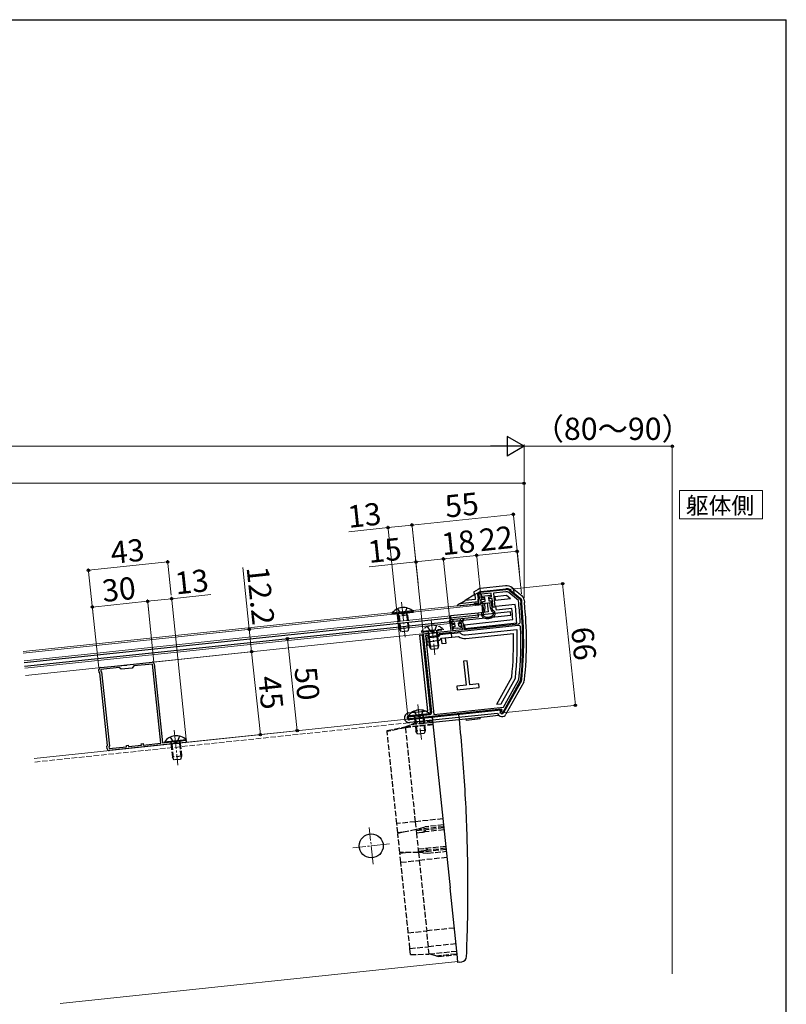
# Model space of a CAD drawing. Extents: x 105 to 1155, y 126 to 1689.
# Drawn here: x 741 to 1155, y 1124 to 1656 of the extents above; entities that cross this region are included whole.
import ezdxf

# ---------------------------------------------------------------- set-up
doc = ezdxf.new("R2010")
doc.units = 0
doc.linetypes.add('YCENTER_1', pattern=[13, 10, -1, 1, -1])
doc.linetypes.add('YHIDDEN_1', pattern=[4, 3, -1])
for name, color, linetype, lineweight in [('USER1', 3, 'CONTINUOUS', 13), ('YKK_11', 7, 'CONTINUOUS', 30), ('YKK_12', 2, 'CONTINUOUS', 13), ('YKK_13', 4, 'CONTINUOUS', 30), ('YKK_D', 6, 'CONTINUOUS', 13), ('YKK_ZWAK', 7, 'CONTINUOUS', 30), ('YSS_K', 3, 'CONTINUOUS', 13)]:
    doc.layers.add(name, color=color, linetype=linetype, lineweight=lineweight)
doc.styles.add('text-b', font='txt')

msp = doc.modelspace()

# ---------------------------------------------------------------- linework, layer by layer
at = {"layer": 'USER1'}
for p, q in [((1142.18, 1401.78), (1097.38, 1401.78)), ((1097.38, 1401.78), (1097.38, 1386.48)), ((1142.18, 1386.48), (1142.18, 1401.78)), ((1097.38, 1386.48), (1142.18, 1386.48))]:
    msp.add_line(p, q, dxfattribs=at)
at = {"layer": 'YKK_11', "linetype": 'ByBlock', "lineweight": -2, "ltscale": 0.5}
for p, q in [((989.42, 1343.63), (989.2, 1345.72)), ((990.09, 1346.81), (1003.57, 1348.23)), ((995.66, 1346.4), (990.19, 1345.82)), ((990.19, 1345.82), (990.41, 1343.73)), ((995.88, 1344.31), (995.66, 1346.4)), ((1003.64, 1347.13), (996.87, 1346.42)), ((996.87, 1346.42), (997.67, 1338.76)), ((1010.35, 1342.45), (1005.11, 1346.7)), ((1005.77, 1347.58), (1011.08, 1343.28)), ((986.88, 1340.95), (989.07, 1341.18)), ((986.98, 1340.05), (986.88, 1340.95)), ((989.16, 1340.28), (986.98, 1340.05)), ((989.07, 1341.18), (988.93, 1342.56)), ((989.14, 1343.29), (989.42, 1343.63)), ((992, 1342.99), (989.91, 1342.77)), ((989.91, 1342.77), (990.05, 1341.38)), ((990.41, 1343.73), (991.9, 1343.89)), ((991.9, 1343.89), (992, 1342.99)), ((994.39, 1344.15), (995.88, 1344.31)), ((994.48, 1343.25), (994.39, 1344.15)), ((996.17, 1343.43), (994.48, 1343.25)), ((996.68, 1338.66), (996.17, 1343.43)), ((1010.52, 1340.92), (1010.35, 1342.45)), ((1011.44, 1342.61), (1011.61, 1341.03)), ((997.67, 1338.76), (996.68, 1338.66)), ((975.88, 1329.43), (974.43, 1329.28)), ((974.43, 1329.28), (974.77, 1326.1)), ((974.55, 1330.1), (975.79, 1330.23)), ((975.79, 1330.23), (975.88, 1329.43)), ((978.28, 1330.49), (979.52, 1330.62)), ((978.36, 1329.7), (978.28, 1330.49)), ((979.8, 1329.85), (978.36, 1329.7)), ((980.14, 1326.66), (979.8, 1329.85)), ((980.62, 1329.73), (980.93, 1326.75)), ((980.93, 1326.75), (1010.42, 1329.85)), ((959.06, 1324.45), (963.57, 1324.92)), ((963.52, 1281.98), (959.06, 1324.45)), ((963.57, 1324.92), (963.77, 1324.82)), ((963.77, 1324.82), (964.31, 1324.88)), ((964.31, 1324.88), (964.48, 1325.02)), ((964.48, 1325.02), (973.97, 1326.02)), ((967.61, 1324.34), (966.72, 1323.24)), ((1010.45, 1328.84), (967.61, 1324.34)), ((973.97, 1326.02), (973.66, 1329)), ((974.77, 1326.1), (980.14, 1326.66)), ((960.65, 1323.61), (960.15, 1323.56)), ((960.15, 1323.56), (964.65, 1280.79)), ((961.75, 1322.72), (960.65, 1323.61)), ((966.72, 1323.24), (961.75, 1322.72)), ((1011.54, 1299.32), (1001.89, 1281.91)), ((1002.32, 1284.75), (1010.63, 1299.75)), ((1010.63, 1299.75), (1010.67, 1299.87)), ((1001.3, 1283.64), (951.48, 1278.4)), ((964.65, 1280.79), (1002.32, 1284.75)), ((1001.01, 1282.39), (1001.52, 1283.31)), ((1001.89, 1281.91), (1001.01, 1282.39)), ((1001.52, 1283.31), (1001.3, 1283.64)), ((951.34, 1279.7), (956.21, 1280.21)), ((956.21, 1280.21), (956.4, 1280.11)), ((956.4, 1280.11), (956.95, 1280.17)), ((956.95, 1280.17), (957.12, 1280.3)), ((957.12, 1280.3), (962.63, 1280.88))]:
    msp.add_line(p, q, dxfattribs=at)
at = {"layer": 'YKK_11'}
for p, q in [((799.13, 1307.64), (812.6, 1309.06)), ((812.7, 1308.06), (802.76, 1307.02)), ((817.2, 1265.3), (812.7, 1308.06)), ((813.7, 1308.17), (818.17, 1265.6)), ((784.02, 1303.54), (783.86, 1305.03)), ((784.35, 1303.27), (784.02, 1303.54)), ((788.47, 1264.09), (784.35, 1303.27)), ((784.75, 1306.13), (798.22, 1307.54)), ((794.8, 1306.18), (784.86, 1305.13)), ((784.86, 1305.13), (784.97, 1304.05)), ((784.97, 1304.05), (785.3, 1303.79)), ((785.3, 1303.79), (789.5, 1263.78)), ((795.9, 1305.29), (794.8, 1306.18)), ((801.87, 1305.92), (795.9, 1305.29)), ((798.22, 1307.54), (798.41, 1307.44)), ((798.41, 1307.44), (798.96, 1307.5)), ((798.96, 1307.5), (799.13, 1307.64)), ((802.76, 1307.02), (801.87, 1305.92)), ((963.76, 1279.7), (963.97, 1277.71)), ((818.17, 1265.6), (824.68, 1266.28)), ((830.63, 1265.7), (818.3, 1264.41)), ((824.68, 1266.28), (824.87, 1266.18)), ((824.87, 1266.18), (825.42, 1266.24)), ((825.42, 1266.24), (825.59, 1266.38)), ((825.59, 1266.38), (827.66, 1266.6)), ((827.66, 1266.6), (827.86, 1266.5)), ((827.86, 1266.5), (828.4, 1266.55)), ((828.4, 1266.55), (828.57, 1266.69)), ((828.57, 1266.69), (830.5, 1266.9)), ((788.2, 1263.76), (788.47, 1264.09)), ((788.36, 1262.27), (788.2, 1263.76)), ((789.5, 1263.78), (789.24, 1263.45)), ((789.24, 1263.45), (789.35, 1262.37)), ((789.35, 1262.37), (798.8, 1263.36)), ((818.3, 1264.41), (789.46, 1261.38)), ((798.72, 1264.16), (799.71, 1264.26)), ((798.8, 1263.36), (798.72, 1264.16)), ((799.71, 1264.26), (799.79, 1263.47)), ((799.79, 1263.47), (806.76, 1264.2)), ((806.67, 1264.99), (807.67, 1265.1)), ((806.76, 1264.2), (806.67, 1264.99)), ((807.67, 1265.1), (807.75, 1264.3)), ((807.75, 1264.3), (817.2, 1265.3))]:
    msp.add_line(p, q, dxfattribs=at)
at = {"layer": 'YKK_11', "linetype": 'ByBlock', "lineweight": -2, "ltscale": 0.5}
for centre, radius, start, end in [((990.19, 1345.82), 1, 96, 186), ((1003.88, 1345.25), 3, 51, 96), ((1003.85, 1345.14), 2, 51, 96), ((989.92, 1342.66), 1, 141, 186), ((989.06, 1341.28), 1, 276, 6), ((812.7, 1320.13), 198.9, 3.1036, 6), ((1010.45, 1342.51), 1, 6, 51), ((812.71, 1320.13), 200, 354.1389, 6), ((974.65, 1329.1), 1, 96, 186), ((979.63, 1329.63), 1, 6, 96), ((1010.31, 1330.84), 1, 276, 3.1036), ((1010.55, 1327.85), 1, 2.2355, 96), ((812.7, 1320.13), 199, 354.1566, 2.2354), ((1010.66, 1299.81), 1, 331.0001, 354.139), ((962.52, 1281.88), 1, 276, 6), ((951.41, 1279.05), 0.65, 96, 276)]:
    msp.add_arc(centre, radius, start, end, dxfattribs=at)
at = {"layer": 'YKK_11'}
for centre, radius, start, end in [((812.7, 1308.06), 1, 6, 96), ((784.86, 1305.13), 1, 96, 186), ((830.57, 1266.3), 0.6, 276, 96), ((789.35, 1262.37), 1, 186, 276)]:
    msp.add_arc(centre, radius, start, end, dxfattribs=at)
at = {"layer": 'YKK_12'}
for p, q in [((742.91, 1314.8), (987.53, 1340.51)), ((742.99, 1314.01), (990.6, 1340.03)), ((990.6, 1340.03), (991.04, 1335.85)), ((743.43, 1309.83), (991.04, 1335.85)), ((743.85, 1305.85), (973.49, 1329.99)), ((973.49, 1329.99), (973.91, 1326.01)), ((744.27, 1301.87), (973.91, 1326.01)), ((748.97, 1257.12), (963.76, 1279.7)), ((977.66, 1147.42), (762.88, 1124.85))]:
    msp.add_line(p, q, dxfattribs=at)
at = {"layer": 'YKK_12', "linetype": 'YCENTER_1'}
for p, q in [((947.21, 1341.5), (949.19, 1322.61)), ((963.3, 1331.93), (965.28, 1313.04)), ((956.03, 1286.22), (958.02, 1267.33)), ((824.51, 1272.3), (826.49, 1253.4)), ((931.92, 1199.93), (929.83, 1219.82)), ((940.82, 1210.92), (920.93, 1208.83))]:
    msp.add_line(p, q, dxfattribs=at)
at = {"layer": 'YKK_12', "linetype": 'YHIDDEN_1'}
msp.add_line((749.18, 1255.13), (963.97, 1277.71), dxfattribs=at)
at = {"layer": 'YKK_13'}
for p, q in [((986.85, 1345.56), (981.59, 1342.4)), ((988.65, 1348.39), (986.08, 1346.85)), ((986.08, 1346.85), (986.85, 1345.56)), ((986.85, 1345.56), (989.42, 1347.11)), ((986.85, 1345.56), (987.08, 1343.35)), ((988.35, 1345.63), (988.6, 1343.2)), ((1003.36, 1350.22), (989.88, 1348.8)), ((990.03, 1347.31), (1003.52, 1348.73)), ((990.75, 1344.77), (995.33, 1345.25)), ((995.33, 1345.25), (995.43, 1344.26)), ((997.56, 1344.58), (1003.88, 1345.25)), ((1003.88, 1345.25), (1006.08, 1343.47)), ((1006.09, 1347.97), (1008.03, 1346.4)), ((1007.81, 1348.5), (1007.03, 1349.13)), ((1008.03, 1346.4), (1007.81, 1348.5)), ((1007.81, 1348.5), (1012.34, 1344.84)), ((1008.03, 1346.4), (1011.39, 1343.67)), ((978.55, 1340.57), (977.47, 1339.92)), ((977.52, 1339.46), (977.47, 1339.92)), ((977.52, 1339.46), (993.5, 1341.14)), ((978.55, 1340.57), (981.59, 1342.4)), ((988.57, 1341.63), (978.55, 1340.57)), ((987.01, 1342.97), (981.59, 1342.4)), ((988.49, 1342.37), (988.57, 1341.63)), ((990.86, 1343.78), (990.75, 1344.77)), ((992.15, 1343.91), (990.86, 1343.78)), ((991.07, 1341.79), (992.36, 1341.93)), ((991.49, 1337.81), (991.07, 1341.79)), ((991.17, 1340.8), (995.75, 1341.28)), ((991.97, 1340.88), (992.28, 1337.9)), ((992.36, 1341.93), (992.15, 1343.91)), ((993.5, 1341.14), (994.02, 1336.17)), ((995.43, 1344.26), (994.14, 1344.12)), ((994.14, 1344.12), (994.35, 1342.13)), ((994.35, 1342.13), (995.64, 1342.27)), ((995.27, 1338.21), (994.95, 1341.19)), ((995.64, 1342.27), (996.06, 1338.29)), ((997.56, 1344.58), (997.77, 1342.59)), ((997.77, 1342.59), (1006.08, 1343.47)), ((1008.68, 1340.22), (998.24, 1339.12)), ((1011.94, 1342.66), (1012.11, 1341.09)), ((1013.43, 1342.82), (1013.6, 1341.24)), ((1006.08, 1336.23), (743.56, 1308.64)), ((953.68, 1336.4), (941.94, 1335.17)), ((941.94, 1335.17), (941.97, 1334.92)), ((941.97, 1334.92), (953.7, 1336.15)), ((953.68, 1336.4), (953.7, 1336.15)), ((988.55, 1335.59), (973.63, 1334.02)), ((994.02, 1336.17), (988.55, 1335.59)), ((988.76, 1333.6), (988.55, 1335.59)), ((998.44, 1337.14), (998.24, 1339.12)), ((1006.88, 1338.02), (998.44, 1337.14)), ((1006.27, 1334.44), (1006.08, 1336.23)), ((743.75, 1306.85), (1006.27, 1334.44)), ((973.64, 1330.15), (972.97, 1331.06)), ((973.38, 1331.36), (973.43, 1331.29)), ((973.63, 1334.02), (973.84, 1332.04)), ((973.84, 1332.04), (988.76, 1333.6)), ((974.07, 1329.91), (973.84, 1332.04)), ((973.91, 1330.03), (975.74, 1330.22)), ((974.9, 1330.94), (974.34, 1330.88)), ((974.72, 1331.08), (974.9, 1330.94)), ((975.46, 1331), (974.98, 1331.39)), ((976.95, 1331.16), (975.46, 1331)), ((976.22, 1328.57), (976.07, 1329.96)), ((976.95, 1331.16), (978.44, 1331.31)), ((978.21, 1328.77), (978.06, 1330.17)), ((980.16, 1330.69), (978.33, 1330.5)), ((978.44, 1331.31), (978.84, 1331.8)), ((979.15, 1331.55), (979.01, 1331.37)), ((979.01, 1331.37), (979.56, 1331.43)), ((980.41, 1332.1), (980.37, 1332.02)), ((980.4, 1330.87), (980.86, 1331.89)), ((981.17, 1329.29), (1007.34, 1332.04)), ((981.17, 1329.29), (981.38, 1327.3)), ((981.38, 1327.3), (1009.44, 1330.25)), ((957.12, 1323.74), (958.61, 1323.9)), ((959.11, 1323.95), (958.61, 1323.9)), ((962.97, 1282.43), (958.61, 1323.9)), ((974.26, 1324.54), (967.87, 1323.87)), ((974.26, 1324.54), (978.73, 1325.01)), ((974.47, 1322.55), (974.26, 1324.54)), ((975.13, 1327.45), (975.09, 1327.84)), ((975.95, 1328.24), (975.36, 1328.17)), ((977.35, 1327.38), (975.46, 1327.18)), ((977.35, 1327.38), (979.24, 1327.58)), ((978.54, 1328.51), (979.13, 1328.57)), ((979.51, 1327.91), (979.46, 1328.3)), ((981.75, 1323.82), (1009.59, 1326.74)), ((981.95, 1321.83), (1007.66, 1324.53)), ((961.42, 1282.77), (957.12, 1323.74)), ((966.98, 1322.77), (960.81, 1322.12)), ((960.81, 1322.12), (961.02, 1320.13)), ((961.02, 1320.13), (968.01, 1320.87)), ((961.23, 1318.14), (961.02, 1320.13)), ((962.01, 1320.23), (962.22, 1318.25)), ((967.87, 1323.87), (966.98, 1322.77)), ((968.01, 1320.87), (968.9, 1321.96)), ((968.9, 1321.96), (974.47, 1322.55)), ((969.22, 1318.98), (968.9, 1321.96)), ((971.21, 1319.19), (969.22, 1318.98)), ((970.89, 1322.17), (971.21, 1319.19)), ((974.47, 1322.55), (978.04, 1322.93)), ((962.22, 1318.25), (961.23, 1318.14)), ((982.71, 1309.84), (980.72, 1309.63)), ((980.72, 1309.63), (982.08, 1296.7)), ((984.07, 1296.91), (982.71, 1309.84)), ((989.04, 1297.44), (984.07, 1296.91)), ((989.25, 1295.45), (989.04, 1297.44)), ((998.65, 1286.38), (1006.77, 1301.03)), ((1001.08, 1286.63), (1008.72, 1300.42)), ((1011.98, 1299.08), (1002.32, 1281.66)), ((1013.29, 1298.35), (1003.64, 1280.94)), ((982.08, 1296.7), (977.11, 1296.18)), ((977.11, 1296.18), (977.32, 1294.19)), ((977.32, 1294.19), (989.25, 1295.45)), ((951.13, 1281.69), (961.42, 1282.77)), ((1000.83, 1283.09), (951.53, 1277.91)), ((999.06, 1281.39), (951.69, 1276.42)), ((998.65, 1286.38), (1001.08, 1286.63)), ((1000.57, 1282.63), (1000.83, 1283.09)), ((962.5, 1281.12), (950.77, 1279.89)), ((950.77, 1279.89), (950.79, 1279.64)), ((950.79, 1279.64), (962.53, 1280.87)), ((951.29, 1280.19), (962.08, 1281.33)), ((957.11, 1275.98), (957.01, 1276.97)), ((957.11, 1275.98), (979.98, 1278.38)), ((962.5, 1281.12), (962.53, 1280.87)), ((963.76, 1279.7), (973.72, 1280.74)), ((963.81, 1279.2), (963.76, 1279.7)), ((963.81, 1279.2), (973.48, 1187.2)), ((973.72, 1280.74), (976.11, 1280.99)), ((976.11, 1280.99), (977.68, 1281.16)), ((979.98, 1278.38), (991.92, 1279.64)), ((982.33, 1277.62), (982.22, 1278.62)), ((989.79, 1278.41), (982.33, 1277.62)), ((989.79, 1278.41), (989.68, 1279.4)), ((991.92, 1279.64), (999.62, 1280.45)), ((830.98, 1267.19), (819.24, 1265.96)), ((819.24, 1265.96), (819.27, 1265.71)), ((819.27, 1265.71), (831, 1266.95)), ((830.98, 1267.19), (831, 1266.95)), ((977.43, 1149.66), (973.48, 1187.2)), ((977.71, 1146.93), (977.43, 1149.66)), ((978.64, 1147.06), (977.71, 1146.93)), ((978.64, 1147.06), (979.77, 1147.21))]:
    msp.add_line(p, q, dxfattribs=at)
at = {"layer": 'YKK_13', "linetype": 'YHIDDEN_1'}
for p, q in [((945.08, 1337.84), (946.71, 1335.28)), ((945.93, 1333.93), (945.64, 1334.83)), ((947.91, 1334.8), (946.71, 1335.28)), ((947.91, 1334.8), (948.99, 1335.52)), ((950.05, 1338.37), (948.99, 1335.52)), ((950.04, 1334.36), (950.13, 1335.3)), ((950.47, 1334.4), (950.19, 1334.97)), ((945.49, 1333.88), (945.65, 1334.5)), ((950.47, 1334.4), (945.49, 1333.88)), ((945.49, 1333.88), (946.22, 1327.02)), ((945.93, 1333.93), (946.74, 1326.15)), ((950.04, 1334.36), (950.85, 1326.58)), ((950.47, 1334.4), (951.19, 1327.54)), ((951.19, 1327.54), (946.22, 1327.02)), ((947.19, 1325.41), (946.22, 1327.02)), ((950.57, 1325.77), (947.19, 1325.41)), ((951.19, 1327.54), (950.57, 1325.77)), ((969.76, 1326.83), (958.03, 1325.6)), ((958.03, 1325.6), (958.06, 1325.35)), ((958.06, 1325.35), (969.79, 1326.58)), ((961.17, 1328.27), (962.8, 1325.71)), ((961.58, 1324.31), (961.74, 1324.93)), ((966.56, 1324.83), (961.58, 1324.31)), ((961.58, 1324.31), (961.78, 1322.42)), ((962.01, 1324.36), (961.72, 1325.26)), ((962.01, 1324.36), (962.21, 1322.47)), ((964, 1325.23), (962.8, 1325.71)), ((964, 1325.23), (965.08, 1325.95)), ((966.14, 1328.8), (965.08, 1325.95)), ((966.13, 1324.79), (966.22, 1325.73)), ((966.13, 1324.79), (966.32, 1322.9)), ((966.56, 1324.83), (966.28, 1325.4)), ((966.56, 1324.83), (966.75, 1322.96)), ((969.76, 1326.83), (969.79, 1326.58)), ((953.9, 1282.56), (955.54, 1280)), ((958.88, 1283.09), (957.81, 1280.24)), ((952.47, 1275.49), (964.07, 1276.71)), ((952.47, 1275.49), (964.07, 1276.71)), ((952.47, 1275.49), (954.07, 1276.16)), ((964.02, 1277.21), (954.07, 1276.16)), ((954.32, 1278.6), (954.47, 1279.22)), ((959.29, 1279.13), (954.32, 1278.6)), ((954.32, 1278.6), (955.04, 1271.74)), ((954.75, 1278.65), (954.46, 1279.55)), ((954.75, 1278.65), (955.57, 1270.87)), ((956.74, 1279.52), (955.54, 1280)), ((956.74, 1279.52), (957.81, 1280.24)), ((958.86, 1279.08), (958.96, 1280.02)), ((958.86, 1279.08), (959.68, 1271.3)), ((959.29, 1279.13), (959.02, 1279.69)), ((959.29, 1279.13), (960.02, 1272.26)), ((939.42, 1272.11), (949.26, 1274.15)), ((939.47, 1271.61), (939.42, 1272.11)), ((949.31, 1273.65), (939.47, 1271.61)), ((944.7, 1221.89), (939.47, 1271.61)), ((949.26, 1274.15), (964.18, 1275.72)), ((949.26, 1274.15), (952.47, 1275.49)), ((964.23, 1275.22), (949.31, 1273.65)), ((949.31, 1273.65), (954.64, 1222.93)), ((949.31, 1273.65), (949.31, 1273.65)), ((960.02, 1272.26), (955.04, 1271.74)), ((956.02, 1270.13), (955.04, 1271.74)), ((960.02, 1272.26), (959.4, 1270.49)), ((822.38, 1268.64), (824.01, 1266.08)), ((823.22, 1264.72), (822.94, 1265.62)), ((825.21, 1265.59), (824.01, 1266.08)), ((825.21, 1265.59), (826.29, 1266.32)), ((827.35, 1269.16), (826.29, 1266.32)), ((827.34, 1265.16), (827.43, 1266.09)), ((827.77, 1265.2), (827.49, 1265.77)), ((959.4, 1270.49), (956.02, 1270.13)), ((822.79, 1264.68), (822.95, 1265.29)), ((827.77, 1265.2), (822.79, 1264.68)), ((822.79, 1264.68), (823.52, 1257.82)), ((823.22, 1264.72), (824.04, 1256.95)), ((827.34, 1265.16), (828.15, 1257.38)), ((827.77, 1265.2), (828.49, 1258.34)), ((828.49, 1258.34), (823.52, 1257.82)), ((824.49, 1256.21), (823.52, 1257.82)), ((827.87, 1256.56), (824.49, 1256.21)), ((828.49, 1258.34), (827.87, 1256.56)), ((954.64, 1222.93), (944.7, 1221.89)), ((969.56, 1224.5), (954.64, 1222.93)), ((954.64, 1222.93), (955.09, 1218.65)), ((945.22, 1216.91), (944.7, 1221.89)), ((955.09, 1218.65), (945.25, 1216.61)), ((970.01, 1220.22), (955.09, 1218.65)), ((955.09, 1218.65), (957.4, 1219.35)), ((955.09, 1218.65), (955.16, 1217.96)), ((958.23, 1218.28), (955.16, 1217.96)), ((955.16, 1217.96), (955.27, 1216.96)), ((957.4, 1219.35), (959.97, 1220.12)), ((970.08, 1219.53), (958.23, 1218.28)), ((970.19, 1218.53), (958.33, 1217.29)), ((969.91, 1221.17), (959.97, 1220.12)), ((948.2, 1217.23), (945.22, 1216.91)), ((946.34, 1206.27), (945.25, 1216.61)), ((955.27, 1216.96), (958.33, 1217.29)), ((955.27, 1216.96), (956.21, 1208.01)), ((959.27, 1208.34), (956.21, 1208.01)), ((956.21, 1208.01), (956.31, 1207.02)), ((956.31, 1207.02), (959.37, 1207.34)), ((956.31, 1207.02), (956.39, 1206.32)), ((971.31, 1207.89), (956.39, 1206.32)), ((971.13, 1209.58), (959.27, 1208.34)), ((971.23, 1208.59), (959.37, 1207.34)), ((961.46, 1205.9), (971.41, 1206.95)), ((956.39, 1206.32), (946.34, 1206.27)), ((946.37, 1205.97), (949.35, 1206.29)), ((946.89, 1201), (946.37, 1205.97)), ((946.89, 1201), (956.84, 1202.05)), ((958.79, 1206.12), (956.39, 1206.32)), ((956.39, 1206.32), (956.84, 1202.05)), ((971.76, 1203.61), (956.84, 1202.05)), ((956.84, 1202.05), (960.84, 1163.96)), ((958.79, 1206.12), (961.46, 1205.9)), ((950.89, 1162.97), (946.89, 1201)), ((975.76, 1165.52), (960.84, 1163.96)), ((950.89, 1162.97), (960.84, 1163.96)), ((951.77, 1154.55), (950.89, 1162.97)), ((961.74, 1155.41), (960.84, 1163.96)), ((951.77, 1154.55), (961.74, 1155.41)), ((952.12, 1151.28), (951.77, 1154.55)), ((976.66, 1156.98), (961.74, 1155.41)), ((962.17, 1151.33), (961.74, 1155.41)), ((952.12, 1151.28), (962.17, 1151.33)), ((977.09, 1152.89), (962.17, 1151.33)), ((965.8, 1150.5), (962.17, 1151.33)), ((965.8, 1150.5), (977.21, 1151.7)), ((965.8, 1150.5), (967.32, 1150.16)), ((967.32, 1150.16), (977.26, 1151.2))]:
    msp.add_line(p, q, dxfattribs=at)
at = {"layer": 'YKK_13', "ltscale": 0.5}
for p, q in [((961.78, 1322.42), (962.3, 1317.45)), ((962.21, 1322.47), (962.83, 1316.58)), ((966.32, 1322.9), (966.94, 1317.01)), ((966.75, 1322.96), (967.28, 1317.97)), ((967.28, 1317.97), (962.3, 1317.45)), ((963.28, 1315.84), (962.3, 1317.45)), ((966.66, 1316.2), (963.28, 1315.84)), ((967.28, 1317.97), (966.66, 1316.2))]:
    msp.add_line(p, q, dxfattribs=at)
at = {"layer": 'YKK_13'}
msp.add_circle((930.88, 1209.88), 6.5, dxfattribs=at)
for centre, radius, start, end in [((989.84, 1345.78), 1.5, 146.7592, 186), ((990.19, 1345.82), 3, 96, 121), ((990.19, 1345.82), 1.5, 96, 121), ((1003.88, 1345.25), 5, 51, 96), ((1003.88, 1345.25), 3.5, 51, 96), ((990.23, 1342.56), 3.25, 165.9408, 172.6576), ((990.23, 1342.56), 1.75, 158.5306, 186), ((812.71, 1320.13), 197, 2.9447, 5.8546), ((1010.45, 1342.51), 1.5, 6, 51), ((812.71, 1320.13), 200.5, 354.1389, 6), ((1010.45, 1342.51), 3, 6, 51), ((812.71, 1320.13), 202, 354.1389, 6), ((948.33, 1330.86), 7.7, 45.9831, 146.0169), ((992.4, 1334.89), 2, 136.5416, 243.2209), ((989.49, 1337.64), 2, 316.5416, 4.8615), ((992.4, 1334.89), 1.2, 136.5416, 243.2209), ((989.49, 1337.64), 2.8, 316.5416, 5.1869), ((998.05, 1338.54), 2.8, 186.8132, 235.4584), ((998.05, 1338.54), 2, 187.1384, 235.4584), ((995.78, 1335.25), 1.2, 308.7791, 55.4584), ((995.78, 1335.25), 2, 308.7791, 55.4584), ((812.71, 1320.13), 195, 3.5017, 5.2654), ((973.18, 1331.21), 0.25, 35.9885, 215.9985), ((974.24, 1331.88), 1, 215.9885, 275.9985), ((973.88, 1330.33), 0.3, 215.9985, 275.9985), ((974.85, 1331.24), 0.2, 50.9985, 230.9985), ((975.77, 1329.93), 0.3, 5.9985, 95.9985), ((978.36, 1330.2), 0.3, 95.9985, 185.9985), ((978.99, 1331.67), 0.2, 320.9985, 140.9985), ((979.46, 1332.42), 1, 275.9985, 336.0085), ((980.13, 1330.99), 0.3, 275.9985, 335.9985), ((980.63, 1332), 0.25, 336.0085, 156.0085), ((993.81, 1337.69), 5.14, 243.2209, 308.7791), ((993.81, 1337.69), 4.34, 243.2209, 308.7791), ((975.39, 1327.87), 0.3, 95.9985, 185.9985), ((975.43, 1327.48), 0.3, 185.9985, 275.9985), ((975.92, 1328.53), 0.3, 275.9985, 5.9985), ((978.51, 1328.81), 0.3, 185.9985, 275.9985), ((981.38, 1327.3), 3.5, 220.8499, 276), ((979.17, 1328.27), 0.3, 5.9985, 95.9985), ((979.21, 1327.87), 0.3, 275.9985, 5.9985), ((812.71, 1320.13), 195, 354.3783, 1.2935), ((812.71, 1320.13), 197, 354.2577, 1.9248), ((981.38, 1327.3), 5.5, 232.6582, 276), ((1010.66, 1299.81), 1.5, 331, 354.1389), ((1010.66, 1299.81), 3, 331, 354.1389), ((951.41, 1279.05), 2.65, 96, 276), ((957.15, 1275.58), 7.7, 45.9831, 146.0169), ((961.97, 1282.32), 1, 276, 6), ((1001.45, 1282.15), 2.5, 197.537, 331), ((1001.45, 1282.15), 1, 151, 331), ((951.41, 1279.05), 1.15, 96, 276), ((977.73, 1280.66), 0.5, 5.9682, 96), ((825.63, 1261.66), 7.7, 45.9831, 146.0169), ((979.35, 1150.19), 3, 278, 357.6391)]:
    msp.add_arc(centre, radius, start, end, dxfattribs=at)
at = {"layer": 'YKK_13', "linetype": 'YHIDDEN_1'}
for centre, radius, start, end in [((945.07, 1334.64), 0.6, 346.0304, 96), ((950.73, 1335.24), 0.6, 96, 205.9696), ((964.41, 1321.29), 7.7, 45.9831, 146.0169), ((961.15, 1325.07), 0.6, 346.0304, 96), ((966.82, 1325.67), 0.6, 96, 205.9696), ((953.89, 1279.36), 0.6, 346.0304, 96), ((959.56, 1279.96), 0.6, 96, 205.9696), ((822.36, 1265.44), 0.6, 346.0304, 96), ((828.03, 1266.03), 0.6, 96, 205.9696)]:
    msp.add_arc(centre, radius, start, end, dxfattribs=at)
at = {"layer": 'YKK_13'}
msp.add_spline([(982.35, 1150.06), (982.91, 1168.38), (983.11, 1186.69), (982.93, 1205), (982.38, 1223.3), (981.41, 1242.46), (980.02, 1261.6), (978.23, 1280.71)], degree=3, dxfattribs=at)
at = {"layer": 'YKK_13', "linetype": 'YHIDDEN_1'}
for points in [[(949.31, 1273.65), (949.3, 1273.75), (949.28, 1273.84), (949.27, 1273.93), (949.26, 1274), (949.26, 1274.06), (949.26, 1274.11), (949.26, 1274.14), (949.26, 1274.15)], [(958.33, 1217.29), (958.66, 1217.33), (958.98, 1217.38), (959.28, 1217.45), (959.55, 1217.53), (959.78, 1217.62), (959.96, 1217.71), (960.09, 1217.8), (960.17, 1217.89), (960.19, 1217.98), (960.15, 1218.07), (960.06, 1218.14), (959.91, 1218.21), (959.71, 1218.26), (959.47, 1218.29), (959.19, 1218.31), (958.88, 1218.32), (958.56, 1218.31), (958.23, 1218.28)], [(959.37, 1207.34), (959.73, 1207.39), (960.06, 1207.45), (960.37, 1207.52), (960.65, 1207.61), (960.88, 1207.7), (961.06, 1207.8), (961.18, 1207.9), (961.23, 1207.99), (961.22, 1208.08), (961.15, 1208.17), (961.01, 1208.24), (960.82, 1208.3), (960.57, 1208.34), (960.28, 1208.37), (959.96, 1208.37), (959.62, 1208.36), (959.27, 1208.34)]]:
    msp.add_spline(points, degree=3, dxfattribs=at)
at = {"layer": 'YKK_D', "lineweight": -2}
for p, q in [((1013.43, 1425.65), (1004.34, 1430.9)), ((1004.34, 1430.9), (1004.34, 1420.4)), ((1013.43, 1425.65), (995.25, 1425.65)), ((1013.43, 1425.65), (1004.34, 1420.4))]:
    msp.add_line(p, q, dxfattribs=at)
at = {"layer": 'YKK_D'}
for p, q in [((1002.93, 1425.65), (275.5, 1425.65)), ((1013.43, 1343.82), (1013.43, 1426.65)), ((1013.43, 1344.82), (1013.43, 1426.65)), ((1013.43, 1425.65), (1093.43, 1425.65)), ((1093.43, 1353.83), (1093.43, 1426.65)), ((343.87, 1405.65), (1013.43, 1405.65)), ((1013.43, 1344.82), (1013.43, 1406.65)), ((952.89, 1383.13), (1007.59, 1388.87)), ((1010.88, 1357.57), (1007.48, 1389.87)), ((950.66, 1279.98), (939.85, 1382.76)), ((952.89, 1383.13), (939.96, 1381.77)), ((959, 1324.95), (952.78, 1384.12)), ((956.18, 1351.8), (952.78, 1384.12)), ((939.96, 1381.77), (918.8, 1379.54)), ((969.9, 1364.8), (987.8, 1366.68)), ((990.49, 1341.03), (987.69, 1367.68)), ((990.49, 1341.03), (987.69, 1367.68)), ((987.8, 1366.68), (1009.68, 1368.98)), ((1012.1, 1345.94), (1009.57, 1369.98)), ((778.22, 1358.73), (820.98, 1363.23)), ((822.86, 1345.33), (820.88, 1364.22)), ((954.98, 1363.24), (929.78, 1360.59)), ((956.18, 1351.8), (954.87, 1364.23)), ((969.9, 1364.8), (954.98, 1363.24)), ((973.55, 1329.99), (969.79, 1365.8)), ((973.55, 1329.99), (969.79, 1365.8)), ((783.76, 1306.02), (778.11, 1359.73)), ((865.03, 1326.83), (861.52, 1360.2)), ((1004.56, 1348.34), (1035.19, 1351.56)), ((1034.2, 1351.45), (1041.09, 1285.81)), ((823.07, 1343.34), (844.23, 1345.56)), ((780.94, 1332.88), (780.2, 1339.84)), ((810.14, 1341.98), (780.31, 1338.84)), ((810.77, 1336.01), (810.04, 1342.97)), ((813.59, 1309.16), (810.04, 1342.97)), ((810.14, 1341.98), (823.07, 1343.34)), ((831.04, 1267.51), (822.97, 1344.33)), ((842.11, 1324.42), (866.02, 1326.94)), ((866.3, 1314.7), (865.03, 1326.83)), ((827.66, 1315.67), (886.67, 1321.87)), ((885.67, 1321.76), (890.9, 1272.04)), ((813.59, 1309.16), (867.3, 1314.8)), ((843.39, 1312.29), (867.3, 1314.8)), ((866.3, 1314.7), (871.01, 1269.95)), ((1000.06, 1281.5), (1042.09, 1285.92)), ((831.47, 1265.79), (891.89, 1272.14)), ((831.47, 1265.79), (872, 1270.05))]:
    msp.add_line(p, q, dxfattribs=at)
at = {"layer": 'YKK_D', "linetype": 'ByBlock', "lineweight": -2}
for centre, radius in [((1093.43, 1425.65), 0.637), ((1013.43, 1405.65), 0.637), ((1007.59, 1388.87), 0.637), ((939.96, 1381.77), 0.638), ((952.89, 1383.13), 0.638), ((952.89, 1383.13), 0.637), ((987.8, 1366.68), 0.637), ((987.8, 1366.68), 0.637), ((1009.68, 1368.98), 0.637), ((820.98, 1363.23), 0.637), ((954.98, 1363.24), 0.638), ((969.9, 1364.8), 0.638), ((969.9, 1364.8), 0.637), ((778.22, 1358.73), 0.638), ((1034.2, 1351.45), 0.637), ((810.14, 1341.98), 0.637), ((810.14, 1341.98), 0.638), ((823.07, 1343.34), 0.637), ((780.31, 1338.84), 0.637), ((865.03, 1326.83), 0.638), ((885.67, 1321.76), 0.637), ((866.3, 1314.7), 0.637), ((866.3, 1314.7), 0.638), ((1041.09, 1285.81), 0.637), ((890.9, 1272.04), 0.637), ((871.01, 1269.95), 0.638)]:
    msp.add_circle(centre, radius, dxfattribs=at)
at = {"layer": 'YKK_ZWAK'}
for p in [(105, 1656), (1155, 126)]:
    msp.add_line(p, (1155, 1656), dxfattribs=at)
at = {"layer": 'YSS_K'}
msp.add_line((1093.43, 1140.77), (1093.43, 1398.13), dxfattribs=at)

# ---------------------------------------------------------------- texts
at = {"layer": 'USER1', "style": 'text-b'}
msp.add_text('躯体側', height=9, dxfattribs=at).set_placement((1100.75, 1389.14))
at = {"layer": 'YKK_D', "style": 'text-b'}
msp.add_text('（80～90）', height=12, dxfattribs=at).set_placement((1018.56, 1429.09))
for s, rotation, p in [('55', 6.0001, (971.35, 1387.08)), ('13', 5.9999, (918.75, 1381.55)), ('22', 6, (989.85, 1368.91)), ('18', 6, (969.45, 1366.77)), ('43', 6, (790.85, 1362.07)), ('15', 5.9999, (929.73, 1362.59)), ('13', 6.0001, (825.56, 1345.61)), ('12.2', 276.0001, (863.53, 1360.25)), ('30', 6.0001, (786.2, 1341.47)), ('66', 276, (1038.72, 1327.52)), ('50', 276, (889.35, 1305.92)), ('45', 276, (869.75, 1301.08))]:
    msp.add_text(s, height=12, rotation=rotation, dxfattribs=at).set_placement(p)

doc.saveas('drawing.dxf')
